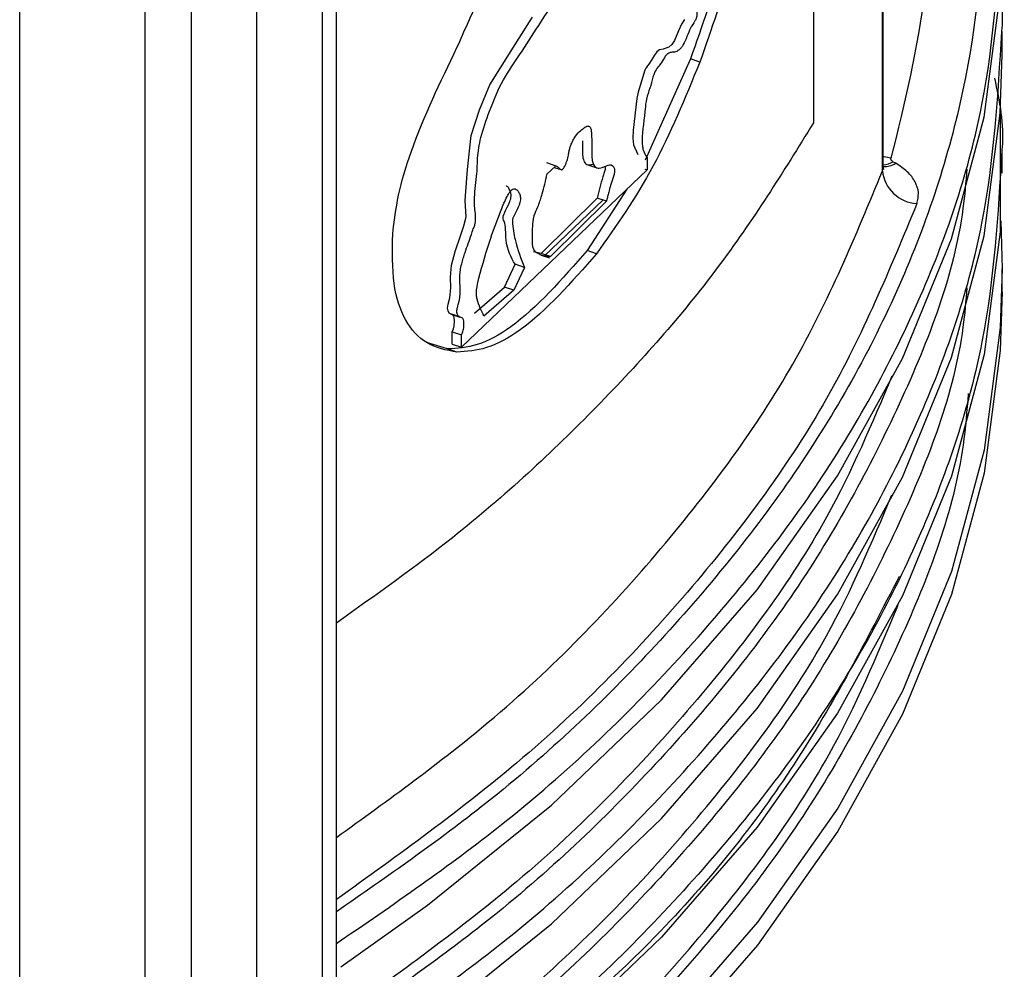
# Model space of a CAD drawing. Units: millimetres. Extents: x 5 to 292, y 5 to 415.
# Drawn here: x 122 to 127, y 173 to 177 of the extents above; entities that cross this region are included whole.
import ezdxf

# ---------------------------------------------------------------- set-up
doc = ezdxf.new("R2010")
doc.units = ezdxf.units.MM

msp = doc.modelspace()

# ---------------------------------------------------------------- linework, layer by layer
at = {"color": 7, "linetype": 'Continuous', "lineweight": 25}
for p, q in [((123.7594, 171.3852), (123.7594, 183.5614)), ((125.7951, 179.8193), (125.7951, 176.8293)), ((126.0894, 176.6244), (126.0894, 178.9364)), ((126.0929, 176.6448), (126.0929, 178.9442)), ((126.6, 177.1215), (126.6, 177.2197)), ((125.2705, 177.1021), (125.0768, 176.6705)), ((125.3105, 177.0888), (125.2705, 177.1021)), ((126.6, 176.6152), (126.6, 176.7134)), ((124.6567, 176.6598), (124.6966, 176.6465)), ((125.0851, 176.6811), (125.0851, 176.629)), ((126.1459, 176.6572), (126.1343, 176.6638)), ((125.0851, 176.629), (124.294, 175.8724)), ((124.6579, 176.61), (124.6966, 176.6465)), ((124.6891, 176.6395), (124.7178, 176.63)), ((124.8319, 176.6507), (124.8706, 176.6378)), ((124.8706, 176.6378), (124.8718, 176.6374)), ((125.0755, 176.6322), (125.0851, 176.629)), ((124.9987, 176.5464), (124.8292, 176.2844)), ((124.8721, 176.508), (124.6332, 176.2719)), ((124.8963, 176.4999), (124.6475, 176.262)), ((124.9119, 176.4947), (124.673, 176.2587)), ((124.9119, 176.4947), (124.8721, 176.508)), ((126.5947, 176.4111), (126.6, 176.2067)), ((124.6332, 176.2719), (124.6012, 176.2785)), ((124.869, 176.2712), (124.8292, 176.2844)), ((124.673, 176.2587), (124.6332, 176.2719)), ((124.6336, 176.2652), (124.6685, 176.2536)), ((124.4764, 176.1284), (124.5219, 176.2259)), ((124.5618, 176.2127), (124.5164, 176.1152)), ((124.5618, 176.2127), (124.5219, 176.2259)), ((126.6, 176.109), (126.6, 176.2069)), ((124.3494, 176.0178), (124.4764, 176.1284)), ((124.5164, 176.1152), (124.3893, 176.0045)), ((124.5164, 176.1152), (124.4764, 176.1284)), ((124.2482, 176.0135), (124.286, 176.0009)), ((124.2845, 176.0016), (124.2517, 176.0126)), ((124.254, 175.8857), (124.254, 175.9378)), ((124.254, 175.9378), (124.294, 175.9245)), ((124.294, 175.8724), (124.294, 175.9245)), ((124.2341, 175.8646), (124.144, 175.8929)), ((124.2742, 175.8513), (124.2341, 175.8646)), ((124.254, 175.8857), (124.294, 175.8724))]:
    msp.add_line(p, q, dxfattribs=at)
at = {"color": 8, "linetype": 'Continuous', "lineweight": 25}
for p, q in [((123.701, 171.3039), (123.701, 183.5238)), ((123.4181, 183.3749), (123.4181, 171.1401)), ((123.1403, 183.2302), (123.1403, 171.1371)), ((122.944, 172.8905), (122.944, 183.128)), ((122.4084, 172.9538), (122.4084, 182.8801))]:
    msp.add_line(p, q, dxfattribs=at)
at = {"color": 7, "linetype": 'Continuous', "lineweight": 25, "flags": 128}
for points in [[(123.7781, 173.2286), (124.1488, 173.4909), (124.6774, 173.9181), (125.147, 174.3678), (125.5547, 174.8371), (125.898, 175.3233), (126.1748, 175.8234), (126.3835, 176.3345), (126.5229, 176.8533), (126.5919, 177.3768), (126.6, 177.6277)], [(124.254, 175.9378), (124.2589, 175.9512), (124.2621, 175.9631), (124.2634, 175.9829), (124.2625, 175.9992), (124.2607, 176.0052), (124.2574, 176.0093), (124.2408, 176.0172), (124.236, 176.0268), (124.2337, 176.039), (124.2362, 176.0557), (124.2436, 176.0835), (124.2478, 176.1252), (124.2465, 176.1708), (124.2502, 176.2226), (124.2659, 176.2805), (124.2889, 176.3469), (124.3037, 176.39), (124.3134, 176.429), (124.3085, 176.4976), (124.3157, 176.5937), (124.3192, 176.6305), (124.3353, 176.7761), (124.3706, 176.8855), (124.4145, 176.9921), (124.5047, 177.1375), (124.5837, 177.2601), (124.5967, 177.2804)], [(125.2445, 177.2708), (125.2326, 177.2504), (125.22, 177.2226), (125.2021, 177.1805), (125.1909, 177.1638), (125.1785, 177.1519), (125.1538, 177.1441), (125.1378, 177.1405), (125.1273, 177.1321), (125.1169, 177.1179), (125.0955, 177.0842), (125.0882, 177.0747), (125.0861, 177.0719), (125.085, 177.0705), (125.08, 177.0623), (125.0761, 177.054), (125.0473, 176.9598), (125.0409, 176.9331), (125.0259, 176.7986), (125.0244, 176.7645), (125.0268, 176.7351), (125.0452, 176.6944), (125.0452, 176.6944)], [(123.7781, 172.7224), (124.1488, 172.9847), (124.6774, 173.4119), (125.147, 173.8615), (125.5547, 174.3309), (125.898, 174.8171), (126.1748, 175.3172), (126.3835, 175.8282), (126.5229, 176.347), (126.5919, 176.8706), (126.6, 177.1215)], [(126.5918, 176.8683), (126.5919, 176.3643), (126.5229, 175.8408), (126.3835, 175.3219), (126.1748, 174.8109), (125.898, 174.3108), (125.5547, 173.8246), (125.147, 173.3553), (124.6774, 172.9056), (124.1488, 172.4784), (123.7406, 172.191)], [(126.0894, 176.6244), (126.0924, 176.6371), (126.0929, 176.6448)], [(126.6, 176.1087), (126.5919, 175.8582), (126.523, 175.3353), (126.384, 174.817), (126.1757, 174.3065), (125.8994, 173.8068), (125.5568, 173.3211), (125.15, 172.8521), (124.6814, 172.4028), (124.1537, 171.9759), (123.7594, 171.6973)]]:
    msp.add_lwpolyline(points, dxfattribs=at)
at = {"color": 8, "linetype": 'Continuous', "lineweight": 25, "flags": 128}
for points in [[(126.1259, 176.679), (126.0971, 176.6842), (126.0929, 176.6854)], [(126.6, 176.2067), (126.5919, 175.9562), (126.523, 175.4333), (126.384, 174.915), (126.1757, 174.4045), (125.8994, 173.9048), (125.5568, 173.4191), (125.15, 172.9501), (124.6814, 172.5008), (124.1537, 172.0738), (123.7594, 171.7953)]]:
    msp.add_lwpolyline(points, dxfattribs=at)
at = {"color": 8, "linetype": 'Continuous', "lineweight": 25}
for centre, radius, start, end in [((126.0973, 176.7326), 0.0897, 266.6646, 302.8168), ((126.0829, 176.7461), 0.097, 276.302, 302.009)]:
    msp.add_arc(centre, radius, start, end, dxfattribs=at)
at = {"color": 7, "linetype": 'Continuous', "lineweight": 25}
msp.add_arc((126.2451, 176.6415), 0.1567, 186.2399, 266.8271, dxfattribs=at)
at = {"color": 8, "linetype": 'Continuous', "lineweight": 25}
for points, knots in [([(126.188, 179.3472), (126.274, 179.1256), (126.468, 178.6251), (126.5481, 177.825), (126.4655, 176.9704), (126.1913, 176.1336), (125.7473, 175.3373), (125.1471, 174.5979), (124.4883, 173.9695), (123.9776, 173.6144), (123.7594, 173.4627)], [0, 0, 0, 0, 0.108359, 0.244766, 0.381165, 0.516476, 0.650426, 0.779708, 0.905901, 1, 1, 1, 1]), ([(126.14, 178.8527), (126.1407, 178.8508), (126.2334, 178.6094), (126.2871, 178.1176), (126.3005, 177.3913), (126.1838, 176.915), (126.1259, 176.679)], [0, 0, 0, 0, 0.002608, 0.339911, 0.673011, 1, 1, 1, 1]), ([(123.7594, 173.3273), (124.0013, 173.4937), (124.552, 173.8723), (125.2427, 174.5359), (125.8472, 175.2918), (126.2784, 176.0867), (126.5503, 176.9019), (126.5827, 177.4524), (126.5988, 177.7257)], [0, 0, 0, 0, 0.13574, 0.309076, 0.482413, 0.655749, 0.829086, 1, 1, 1, 1]), ([(123.7594, 172.8211), (124.0013, 172.9874), (124.552, 173.3661), (125.2427, 174.0297), (125.8472, 174.7856), (126.2784, 175.5804), (126.5503, 176.3957), (126.5827, 176.9462), (126.5988, 177.2195)], [0, 0, 0, 0, 0.13574, 0.309076, 0.482413, 0.655749, 0.829086, 1, 1, 1, 1]), ([(126.5988, 176.7132), (126.5827, 176.4399), (126.5503, 175.8894), (126.2784, 175.0741), (125.8472, 174.2793), (125.2427, 173.5234), (124.552, 172.8598), (124.0013, 172.4811), (123.7594, 172.3148)], [0, 0, 0, 0, 0.170914, 0.344251, 0.517587, 0.690924, 0.86426, 1, 1, 1, 1]), ([(126.45, 176.6324), (126.4452, 176.5762), (126.4162, 176.237), (126.1814, 175.6279), (125.7499, 174.8309), (125.1464, 174.0917), (124.4884, 173.4632), (123.9776, 173.1081), (123.7594, 172.9564)], [0, 0, 0, 0, 0.041606, 0.251164, 0.458613, 0.658833, 0.854268, 1, 1, 1, 1]), ([(123.7594, 173.7802), (123.9824, 173.9413), (124.5133, 174.3249), (125.1664, 175.0054), (125.7464, 175.7931), (125.9751, 176.3473), (126.0894, 176.6244)], [0, 0, 0, 0, 0.194477, 0.462984, 0.731492, 1, 1, 1, 1]), ([(126.2365, 176.485), (126.1212, 176.2055), (125.8895, 175.644), (125.3024, 174.8443), (124.6045, 174.1228), (124.0249, 173.7059), (123.7594, 173.515)], [0, 0, 0, 0, 0.2584599, 0.5191058, 0.7797518, 1, 1, 1, 1]), ([(126.45, 176.1261), (126.4452, 176.07), (126.4162, 175.7308), (126.1814, 175.1216), (125.7499, 174.3247), (125.1464, 173.5854), (124.4884, 172.9569), (123.9776, 172.6019), (123.7594, 172.4502)], [0, 0, 0, 0, 0.041606, 0.251164, 0.458613, 0.658833, 0.854268, 1, 1, 1, 1]), ([(126.1298, 175.7487), (126.045, 175.5468), (125.8418, 175.0633), (125.3005, 174.3384), (124.6049, 173.6165), (124.025, 173.1997), (123.7594, 173.0088)], [0, 0, 0, 0, 0.201346, 0.482067, 0.762788, 1, 1, 1, 1]), ([(126.4557, 175.6742), (126.4497, 175.6009), (126.4209, 175.2449), (126.1841, 174.6195), (125.7531, 173.8237), (125.1522, 173.0853), (124.4932, 172.4547), (123.9804, 172.0974), (123.7594, 171.9435)], [0, 0, 0, 0, 0.0535688, 0.2599932, 0.4643481, 0.6616049, 0.8541634, 1, 1, 1, 1]), ([(123.7594, 172.5025), (124.025, 172.6934), (124.6049, 173.1102), (125.3005, 173.8322), (125.8418, 174.5571), (126.045, 175.0405), (126.1298, 175.2425)], [0, 0, 0, 0, 0.237212, 0.517933, 0.798654, 1, 1, 1, 1]), ([(123.7594, 171.9867), (124.0279, 172.1797), (124.611, 172.5988), (125.3099, 173.3233), (125.8588, 174.0607), (126.0666, 174.5569), (126.1564, 174.7713)], [0, 0, 0, 0, 0.236133, 0.512826, 0.789518, 1, 1, 1, 1])]:
    msp.add_open_spline(points, degree=3, knots=knots, dxfattribs=at)
at = {"color": 7, "linetype": 'Continuous', "lineweight": 25}
for points, knots in [([(125.3833, 178.1542), (125.388, 178.1535), (125.3975, 178.1519), (125.4071, 178.1363), (125.4118, 178.1134), (125.4119, 178.0872), (125.4112, 178.0657), (125.4076, 178.0465), (125.3991, 178.0188), (125.387, 177.9906), (125.3776, 177.9584), (125.3744, 177.9411), (125.3721, 177.9206), (125.3744, 177.9023), (125.3776, 177.8853), (125.3816, 177.882), (125.3832, 177.8801), (125.3834, 177.8788), (125.3834, 177.8774), (125.3832, 177.8758), (125.3824, 177.8721), (125.3799, 177.8633), (125.3724, 177.843), (125.3616, 177.8248), (125.3535, 177.8018), (125.3504, 177.7872), (125.3485, 177.7706), (125.3488, 177.7398), (125.3428, 177.6531), (125.3357, 177.5144), (125.3046, 177.374), (125.2978, 177.301), (125.2976, 177.2897), (125.2967, 177.2822), (125.2952, 177.2767), (125.2929, 177.2705), (125.2845, 177.2559), (125.2647, 177.2284), (125.2491, 177.1755), (125.2312, 177.1504), (125.218, 177.1367), (125.2074, 177.1321), (125.1981, 177.1313), (125.192, 177.1307), (125.1835, 177.1301), (125.1735, 177.1254), (125.1607, 177.1123), (125.143, 177.0775), (125.1239, 177.0608), (125.1117, 177.0305), (125.1023, 176.9888), (125.0802, 176.9349), (125.0738, 176.845), (125.0596, 176.7672), (125.069, 176.706), (125.0784, 176.6915), (125.0851, 176.6811)], [0, 0, 0, 0, 0.022172, 0.044714, 0.063763, 0.079349, 0.094359, 0.101834, 0.109363, 0.138992, 0.153163, 0.160209, 0.166492, 0.186913, 0.200085, 0.207469, 0.208871, 0.209693, 0.210503, 0.211371, 0.212353, 0.216261, 0.225433, 0.246643, 0.256863, 0.262851, 0.26954, 0.284331, 0.32144, 0.42044, 0.527195, 0.538449, 0.544238, 0.548183, 0.550508, 0.552933, 0.558561, 0.58148, 0.623773, 0.633871, 0.644693, 0.670699, 0.67337, 0.682574, 0.695687, 0.70781, 0.71953, 0.739089, 0.773671, 0.778608, 0.789832, 0.839635, 0.863173, 0.944098, 0.959961, 1, 1, 1, 1]), ([(124.294, 175.9245), (124.2949, 175.9267), (124.296, 175.9296), (124.2972, 175.933), (124.2989, 175.9374), (124.3012, 175.9447), (124.3031, 175.9547), (124.3035, 175.9699), (124.3038, 175.9851), (124.2971, 176.0006), (124.2849, 175.9982), (124.2779, 176.0079), (124.2751, 176.0157), (124.2731, 176.0243), (124.2747, 176.0363), (124.2776, 176.0477), (124.2801, 176.0565), (124.2813, 176.0608), (124.2824, 176.0646), (124.2835, 176.0692), (124.2866, 176.0834), (124.2881, 176.1059), (124.2877, 176.139), (124.2851, 176.1691), (124.2882, 176.2009), (124.2956, 176.2346), (124.3113, 176.2859), (124.3299, 176.3354), (124.3426, 176.3746), (124.3491, 176.3902), (124.3517, 176.4004), (124.3553, 176.4221), (124.35, 176.4561), (124.3467, 176.5207), (124.3606, 176.6042), (124.3608, 176.6832), (124.3746, 176.7738), (124.4154, 176.8883), (124.4676, 177.0163), (124.5473, 177.1245), (124.627, 177.2543), (124.7207, 177.393), (124.8081, 177.5495), (124.8727, 177.685), (124.9201, 177.7787), (124.9621, 177.8571), (125.0104, 177.9214), (125.0585, 177.9727), (125.0971, 178.0118), (125.1278, 178.0382), (125.1484, 178.0551), (125.1593, 178.0575), (125.1661, 178.0557), (125.1711, 178.0477), (125.1757, 178.0402), (125.1801, 178.0323), (125.1915, 178.0107), (125.203, 177.9817), (125.2238, 177.9824), (125.2379, 177.9931), (125.2536, 178.0056), (125.2681, 178.0204), (125.2774, 178.0344), (125.2823, 178.0446), (125.2898, 178.0615), (125.2985, 178.0804), (125.3085, 178.0954), (125.3151, 178.1037), (125.3195, 178.1061), (125.3212, 178.105), (125.3217, 178.1047)], [0, 0, 0, 0, 0.002223, 0.002906, 0.003303, 0.006624, 0.00995, 0.013266, 0.023433, 0.026513, 0.038857, 0.043008, 0.047116, 0.051158, 0.054663, 0.05932, 0.062299, 0.063358, 0.063487, 0.066054, 0.067861, 0.077603, 0.089876, 0.105838, 0.114148, 0.12313, 0.139145, 0.164208, 0.172055, 0.177503, 0.179728, 0.181967, 0.19941, 0.222634, 0.25848, 0.282374, 0.31187, 0.348582, 0.394145, 0.436608, 0.487399, 0.547125, 0.611543, 0.66511, 0.691298, 0.714801, 0.754079, 0.784818, 0.810378, 0.831795, 0.848488, 0.852964, 0.857141, 0.86607, 0.87155, 0.87482, 0.883424, 0.917962, 0.926242, 0.934287, 0.948716, 0.961061, 0.965448, 0.968993, 0.972712, 0.984065, 0.989836, 0.994781, 0.99856, 1, 1, 1, 1]), ([(124.2742, 177.1504), (124.3056, 177.222), (124.3683, 177.3649), (124.4756, 177.567), (124.5876, 177.7604), (124.6637, 177.8814), (124.7021, 177.9426)], [0, 0, 0, 0, 0.249222, 0.497514, 0.746154, 1, 1, 1, 1]), ([(125.4882, 177.9151), (125.4638, 177.7841), (125.4118, 177.5052), (125.3195, 177.2418), (125.2705, 177.1021)], [0, 0, 0, 0, 0.469609, 1, 1, 1, 1]), ([(125.5285, 177.9018), (125.504, 177.7708), (125.4519, 177.4918), (125.3595, 177.2285), (125.3105, 177.0888)], [0, 0, 0, 0, 0.4696144, 1, 1, 1, 1]), ([(126.5988, 177.2195), (126.5992, 177.2233), (126.6103, 177.3258), (126.5885, 177.4282), (126.5675, 177.5268)], [0, 0, 0, 0, 0.037708, 1, 1, 1, 1]), ([(123.9999, 176.3546), (124.0064, 176.4092), (124.02, 176.5231), (124.1043, 176.799), (124.2038, 177.0048), (124.2742, 177.1504)], [0, 0, 0, 0, 0.212586, 0.443197, 1, 1, 1, 1]), ([(125.3105, 177.0888), (125.2475, 176.935), (125.1201, 176.6245), (124.9533, 176.3897), (124.869, 176.2712)], [0, 0, 0, 0, 0.495365, 1, 1, 1, 1]), ([(126.5675, 177.0205), (126.5885, 176.922), (126.6103, 176.8195), (126.5992, 176.7171), (126.5988, 176.7132)], [0, 0, 0, 0, 0.962292, 1, 1, 1, 1]), ([(125.7951, 176.8293), (125.666, 176.6211), (125.4079, 176.2048), (124.8831, 175.6142), (124.3391, 175.106), (123.9283, 174.815), (123.7594, 174.6954)], [0, 0, 0, 0, 0.270388, 0.540776, 0.811164, 1, 1, 1, 1]), ([(124.6966, 176.6465), (124.6994, 176.6449), (124.7031, 176.6427), (124.7078, 176.6385), (124.7117, 176.6345), (124.7157, 176.6304), (124.7201, 176.6293), (124.7239, 176.6309), (124.728, 176.6348), (124.7322, 176.6407), (124.7363, 176.6484), (124.7416, 176.6614), (124.7466, 176.6761), (124.7493, 176.6877), (124.7502, 176.693), (124.7509, 176.6974), (124.7523, 176.7063), (124.755, 176.7194), (124.7602, 176.7352), (124.767, 176.7509), (124.7786, 176.7719), (124.7956, 176.7919), (124.8148, 176.8072), (124.8303, 176.8175), (124.8398, 176.8149), (124.8467, 176.804), (124.849, 176.777), (124.8491, 176.7432), (124.8489, 176.7143), (124.849, 176.6898), (124.8506, 176.6693), (124.8565, 176.6475), (124.8707, 176.6346), (124.8854, 176.636), (124.8952, 176.6394), (124.906, 176.6434), (124.9217, 176.652), (124.9365, 176.649), (124.9433, 176.6427), (124.9458, 176.6336), (124.9463, 176.6258), (124.9459, 176.6175), (124.9429, 176.6002), (124.9319, 176.5746), (124.9241, 176.5443), (124.9182, 176.5205), (124.9148, 176.5066), (124.9128, 176.4985), (124.9122, 176.4957), (124.9119, 176.4947)], [0, 0, 0, 0, 0.023493, 0.030998, 0.043551, 0.060836, 0.069162, 0.076449, 0.08476, 0.093241, 0.102523, 0.113094, 0.136828, 0.150163, 0.150674, 0.154436, 0.164655, 0.180789, 0.197073, 0.215543, 0.234241, 0.276404, 0.317402, 0.353822, 0.372209, 0.390784, 0.4323, 0.481674, 0.520056, 0.541433, 0.574949, 0.603864, 0.651759, 0.70737, 0.708645, 0.718787, 0.781191, 0.810932, 0.836094, 0.846597, 0.857603, 0.867597, 0.876752, 0.913786, 0.951936, 0.973931, 0.99084, 0.996884, 1, 1, 1, 1]), ([(124.8091, 176.7528), (124.8091, 176.752), (124.8092, 176.7489), (124.8092, 176.7414), (124.8091, 176.7269), (124.8089, 176.7047), (124.8111, 176.6775), (124.82, 176.6548), (124.8365, 176.6477), (124.8495, 176.6519), (124.8556, 176.6539)], [0, 0, 0, 0, 0.013257, 0.052264, 0.123724, 0.253439, 0.416281, 0.610219, 0.81769, 1, 1, 1, 1]), ([(126.1343, 176.6638), (126.1328, 176.6649), (126.1296, 176.667), (126.1267, 176.6708), (126.1252, 176.6749), (126.1257, 176.6776), (126.1259, 176.679)], [0, 0, 0, 0, 0.248531, 0.49992, 0.748566, 1, 1, 1, 1]), ([(126.2365, 176.485), (126.24, 176.5005), (126.247, 176.5316), (126.2313, 176.5784), (126.1991, 176.6219), (126.1634, 176.6456), (126.1459, 176.6572)], [0, 0, 0, 0, 0.2499472, 0.5000562, 0.7538453, 1, 1, 1, 1]), ([(124.9061, 176.6433), (124.9062, 176.6427), (124.9066, 176.6402), (124.9064, 176.6345), (124.9051, 176.6262), (124.902, 176.6142), (124.8886, 176.5751), (124.8796, 176.5384), (124.8721, 176.508)], [0, 0, 0, 0, 0.017757, 0.078628, 0.136125, 0.203491, 0.338822, 1, 1, 1, 1]), ([(126.0955, 176.631), (126.0954, 176.631), (126.0952, 176.6307), (126.0921, 176.6459), (126.0933, 176.6492), (126.0936, 176.65)], [0, 0, 0, 0, 0.264128, 0.816415, 1, 1, 1, 1]), ([(124.673, 176.2587), (124.6595, 176.2598), (124.6393, 176.2614), (124.6158, 176.2731), (124.5962, 176.2896), (124.5958, 176.3387), (124.5963, 176.3849), (124.5995, 176.4164), (124.6066, 176.4451), (124.6179, 176.4665), (124.6264, 176.491), (124.6327, 176.5095), (124.6451, 176.5478), (124.6522, 176.5821), (124.6579, 176.61)], [0, 0, 0, 0, 0.168745, 0.252747, 0.333322, 0.467496, 0.565474, 0.647433, 0.657938, 0.730735, 0.778681, 0.800867, 0.837982, 1, 1, 1, 1]), ([(124.3893, 176.0045), (124.3783, 176.0269), (124.3651, 176.0538), (124.3562, 176.0946), (124.3576, 176.1248), (124.3782, 176.2071), (124.4104, 176.3213), (124.4543, 176.4373), (124.4806, 176.5017), (124.4952, 176.528), (124.5027, 176.5385), (124.5098, 176.5456), (124.5187, 176.5496), (124.5284, 176.5464), (124.5367, 176.5351), (124.5428, 176.5235), (124.5453, 176.5115), (124.5451, 176.5009), (124.5425, 176.4885), (124.5364, 176.4712), (124.5265, 176.4516), (124.5176, 176.4349), (124.513, 176.4238), (124.5116, 176.4187), (124.5108, 176.4139), (124.5121, 176.382), (124.5245, 176.3079), (124.5471, 176.2501), (124.5618, 176.2127)], [0, 0, 0, 0, 0.109991, 0.132293, 0.154024, 0.198293, 0.351853, 0.459211, 0.512477, 0.526414, 0.538309, 0.548837, 0.558953, 0.580739, 0.605447, 0.629057, 0.640501, 0.65044, 0.661072, 0.673305, 0.696483, 0.71777, 0.722575, 0.726979, 0.731254, 0.735697, 0.828678, 1, 1, 1, 1]), ([(124.5219, 176.2259), (124.5051, 176.2554), (124.4784, 176.3021), (124.4832, 176.3955), (124.4717, 176.4171), (124.4709, 176.424), (124.4711, 176.4281), (124.4719, 176.4327), (124.4774, 176.451), (124.4898, 176.4694), (124.4995, 176.4925), (124.5037, 176.5057), (124.5056, 176.5186), (124.5043, 176.5341), (124.4976, 176.5464), (124.4911, 176.5579), (124.4851, 176.5593), (124.4835, 176.5597)], [0, 0, 0, 0, 0.364712, 0.576197, 0.613106, 0.622971, 0.632351, 0.641743, 0.651652, 0.745983, 0.775649, 0.800699, 0.827355, 0.857547, 0.919632, 0.977651, 1, 1, 1, 1]), ([(124.2742, 175.8513), (124.2292, 175.8598), (124.1437, 175.8761), (124.0491, 175.9787), (123.9962, 176.1393), (123.9986, 176.2814), (123.9999, 176.3546)], [0, 0, 0, 0, 0.2699946, 0.5130469, 0.7491596, 1, 1, 1, 1]), ([(124.8292, 176.2844), (124.7226, 176.1624), (124.5709, 175.9886), (124.3625, 175.8731), (124.2758, 175.8673), (124.2341, 175.8646)], [0, 0, 0, 0, 0.550432, 0.783682, 1, 1, 1, 1]), ([(124.869, 176.2712), (124.7625, 176.1491), (124.6108, 175.9754), (124.4024, 175.8598), (124.3158, 175.854), (124.2742, 175.8513)], [0, 0, 0, 0, 0.550436, 0.783685, 1, 1, 1, 1]), ([(126.1606, 174.8941), (126.0225, 174.6251), (125.7512, 174.0965), (125.2128, 173.4194), (124.7786, 173.0326), (124.5995, 172.873)], [0, 0, 0, 0, 0.3783757, 0.7435663, 1, 1, 1, 1])]:
    msp.add_open_spline(points, degree=3, knots=knots, dxfattribs=at)

doc.saveas('drawing.dxf')
